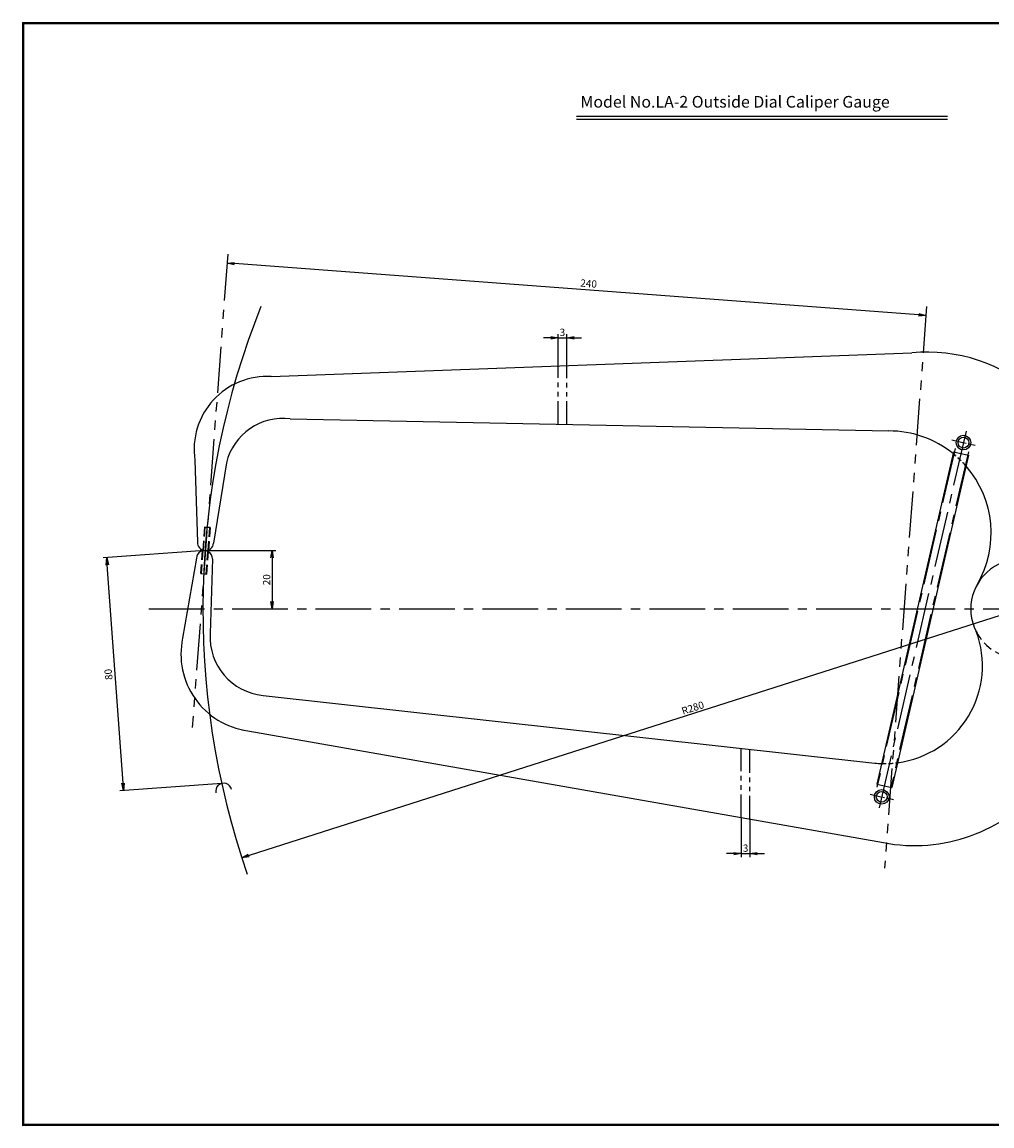
# Model space of a CAD drawing. Extents: x 30 to 1313, y 24 to 402.
# Drawn here: x 30 to 362, y 24 to 402 of the extents above; entities that cross this region are included whole.
import ezdxf

# ---------------------------------------------------------------- set-up
doc = ezdxf.new("R2010")
doc.units = 0
for name, pattern in [('CENTER2', [28.575, 19.05, -3.175, 3.175, -3.175]), ('HIDDEN2', [4.7625, 3.175, -1.5875]), ('PHANTOM2', [31.75, 15.875, -3.175, 3.175, -3.175, 3.175, -3.175])]:
    doc.linetypes.add(name, pattern=pattern)
doc.layers.get('0').update_dxf_attribs({"linetype": 'CONTINUOUS'})
doc.layers.get('DEFPOINTS').update_dxf_attribs({"linetype": 'CONTINUOUS'})
for name, color, linetype in [('C', 7, 'CONTINUOUS'), ('中心線', 4, 'CENTER2'), ('外形線', 7, 'CONTINUOUS'), ('寸法線', 2, 'CONTINUOUS'), ('想像線', 1, 'PHANTOM2'), ('文字', 6, 'CONTINUOUS'), ('隠れ線', 6, 'HIDDEN2'), ('隠れ線2', 1, 'HIDDEN2')]:
    doc.layers.add(name, color=color, linetype=linetype)
doc.styles.add('STYLE3', font='romans.shx', dxfattribs={"bigfont": 'bigfont.shx'})
doc.dimstyles.new('STYLE3', dxfattribs={"dimtxt": 2.5, "dimasz": 2.5, "dimexe": 1.25, "dimexo": 0, "dimtad": 1, "dimdec": 1, "dimdsep": 46, "dimtxsty": 'STYLE3', "dimblk1": 'OPEN', "dimblk2": 'OPEN', "dimsah": 1, "dimcen": 2.5, "dimclrd": 2, "dimclre": 2, "dimclrt": 6, "dimadec": 0, "dimazin": 0, "dimtfac": 1, "dimtdec": 4, "dimtmove": 0, "dimatfit": 3, "dimldrblk": 'OPEN', "dimfxl": 1, "dimtolj": 1, "dimtzin": 0, "dimarcsym": 0})

# ---------------------------------------------------------------- blocks, each defined once
blk = doc.blocks.new('_OPEN')
at = {"color": 0, "linetype": 'ByBlock'}
for p, q in [((-1, 0.17), (0, 0)), ((0, 0), (-1, -0.17)), ((0, 0), (-1, 0))]:
    blk.add_line(p, q, dxfattribs=at)
blk = doc.blocks.new('*D4')
at = {"layer": 'DEFPOINTS', "color": 0}
for p in [(216.29, 294), (213.29, 284.36), (216.29, 284.47)]:
    blk.add_point(p, dxfattribs=at)
at = {"layer": '寸法線', "color": 2, "lineweight": -2}
for p, q in [((213.29, 284.36), (213.29, 295.25)), ((216.29, 284.47), (216.29, 295.25)), ((210.79, 294), (208.29, 294)), ((213.29, 294), (216.29, 294)), ((218.79, 294), (221.29, 294))]:
    blk.add_line(p, q, dxfattribs=at)
at = {"layer": '寸法線', "color": 2, "lineweight": -2, "xscale": 2.5, "yscale": 2.5, "zscale": 2.5}
blk.add_blockref('_OPEN', (213.29, 294), dxfattribs=at)
at = {"layer": '寸法線', "color": 2, "lineweight": -2, "xscale": 2.5, "yscale": 2.5, "zscale": 2.5, "rotation": 180}
blk.add_blockref('_OPEN', (216.29, 294), dxfattribs=at)
at = {"layer": '寸法線', "color": 6, "insert": (214.79, 295.87), "char_height": 2.5, "attachment_point": 5, "style": 'STYLE3'}
blk.add_mtext('\\A1;3', dxfattribs=at)
blk = doc.blocks.new('*D5')
at = {"layer": 'DEFPOINTS', "color": 0}
for p in [(276.02, 129.58), (279.02, 129.05), (279.02, 117.23)]:
    blk.add_point(p, dxfattribs=at)
at = {"layer": '寸法線', "color": 2, "lineweight": -2}
for p, q in [((276.02, 129.58), (276.02, 115.98)), ((279.02, 129.05), (279.02, 115.98)), ((273.52, 117.23), (271.02, 117.23)), ((276.02, 117.23), (279.02, 117.23)), ((281.52, 117.23), (284.02, 117.23))]:
    blk.add_line(p, q, dxfattribs=at)
at = {"layer": '寸法線', "color": 2, "lineweight": -2, "xscale": 2.5, "yscale": 2.5, "zscale": 2.5}
blk.add_blockref('_OPEN', (276.02, 117.23), dxfattribs=at)
at = {"layer": '寸法線', "color": 2, "lineweight": -2, "xscale": 2.5, "yscale": 2.5, "zscale": 2.5, "rotation": 180}
blk.add_blockref('_OPEN', (279.02, 117.23), dxfattribs=at)
at = {"layer": '寸法線', "color": 6, "insert": (277.52, 119.1), "char_height": 2.5, "attachment_point": 5, "style": 'STYLE3'}
blk.add_mtext('\\A1;3', dxfattribs=at)

msp = doc.modelspace()

# ---------------------------------------------------------------- linework, layer by layer
at = {"color": 2, "linetype": 'ByBlock'}
for p, q in [((336.79, 301.878), (102.446, 319.427)), ((92.36, 221.079), (57.506, 218.569)), ((92.575, 221.085), (116.61, 221.085)), ((64.319, 141.359), (58.933, 216.166)), ((115.36, 218.585), (115.36, 203.585)), ((371.645, 201.085), (104.942, 115.824)), ((98.105, 141.286), (63.252, 138.776))]:
    msp.add_line(p, q, dxfattribs=at)
at = {"layer": 'C', "const_width": 0.8, "elevation": 1}
msp.add_lwpolyline([(30.142, 401.807), (557.114, 401.807), (557.114, 24.307), (30.142, 24.307), (30.142, 401.807)], dxfattribs=at)
at = {"layer": 'DEFPOINTS', "color": 0, "linetype": 'ByBlock'}
for p in [(99.985, 320.029), (97.102, 281.541), (92.36, 221.079), (92.575, 221.085), (94.422, 219.921), (58.753, 218.659), (92.175, 218.335), (98.105, 141.286), (104.942, 115.824)]:
    msp.add_point(p, dxfattribs=at)
at = {"layer": '中心線'}
for p, q in [((353.062, 262.062), (323.27, 132.889)), ((349.256, 256.017), (322.508, 140.041)), ((353.836, 254.96), (327.087, 138.985)), ((73.128, 201.085), (527.234, 201.085))]:
    msp.add_line(p, q, dxfattribs=at)
at = {"layer": '中心線', "ltscale": 0.2}
for p, q in [((348.169, 259.002), (356.122, 257.168)), ((320.169, 137.602), (328.122, 135.768))]:
    msp.add_line(p, q, dxfattribs=at)
at = {"layer": '外形線'}
for p, q in [((219.667, 369.962), (346.667, 369.962)), ((219.667, 368.962), (346.667, 368.962)), ((115.094, 280.743), (334.471, 288.824)), ((121.597, 266.234), (326.615, 262.085)), ((348.698, 254.929), (322.428, 141.032)), ((353.862, 253.738), (327.593, 139.841)), ((348.698, 254.929), (353.862, 253.738)), ((88.919, 252.093), (89.83, 223.992)), ((99.715, 251.125), (95.317, 223.625)), ((89.427, 218.428), (84.718, 191.064)), ((94.925, 218.285), (94.186, 192.659)), ((112.291, 171.471), (321.808, 148.252)), ((105.104, 159.671), (324.729, 121.005)), ((322.428, 141.032), (327.593, 139.841))]:
    msp.add_line(p, q, dxfattribs=at)
for centre, radius in [((352.145, 258.085), 2.5), ((352.145, 258.085), 1.85), ((324.145, 136.685), 2.5), ((324.145, 136.685), 1.85)]:
    msp.add_circle(centre, radius, dxfattribs=at)
for centre, radius, start, end in [((339.847, 234.088), 55, 47.47283, 95.60913), ((113.645, 255.785), 25, 86.67794, 188.4922), ((119.145, 246.385), 20, 82.95964, 166.28989), ((326.615, 227.085), 35, 51.16354, 90), ((326.615, 227.085), 35, 329.5782, 41.03776), ((92.575, 223.835), 2.75, 176.73338, 355.61979), ((92.175, 218.335), 2.75, 357.74095, 178.0589), ((371.645, 201.085), 17, 35.72382, 207.18844), ((325.145, 181.585), 33.5, 277.5754, 20.5008), ((110.645, 185.585), 26.5, 168.06901, 262.1003), ((114.145, 191.385), 20, 176.34737, 264.68104), ((325.145, 181.585), 33.5, 264.28309, 268.14195), ((335.415, 176.485), 56.5, 259.09739, 320.51743)]:
    msp.add_arc(centre, radius, start, end, dxfattribs=at)
at = {"layer": '寸法線'}
for centre, radius, start, end in [((371.645, 201.085), 280, 158.26334, 198.94444), ((98.783, 138.62), 2.75, 11.99441, 192.31236)]:
    msp.add_arc(centre, radius, start, end, dxfattribs=at)
at = {"layer": '想像線'}
for p, q in [((100.179, 322.628), (88.036, 160.47)), ((339.509, 304.706), (325.093, 112.192))]:
    msp.add_line(p, q, dxfattribs=at)
at = {"layer": '想像線', "ltscale": 0.5}
for p, q in [((213.288, 264.379), (213.288, 284.36)), ((216.288, 264.318), (216.288, 284.471)), ((276.022, 129.58), (276.022, 153.326)), ((279.022, 129.052), (279.022, 152.994))]:
    msp.add_line(p, q, dxfattribs=at)
at = {"layer": '隠れ線', "color": 4}
msp.add_line((94.17, 228.988), (92.175, 229.138), dxfattribs=at)
at = {"layer": '隠れ線', "color": 4, "ltscale": 0.5}
for centre, radius, start, end in [((326.615, 227.085), 35, 41.03776, 51.16354), ((325.145, 181.585), 33.5, 268.14195, 277.5754)]:
    msp.add_arc(centre, radius, start, end, dxfattribs=at)
at = {"layer": '隠れ線2'}
for p, q in [((92.175, 229.138), (91.586, 221.269)), ((92.375, 229.123), (91.782, 221.202)), ((92.175, 229.138), (94.17, 228.988)), ((93.97, 229.003), (93.387, 221.208)), ((94.17, 228.988), (93.593, 221.28)), ((90.981, 213.182), (91.567, 221.017)), ((91.18, 213.167), (91.771, 221.055)), ((92.776, 213.048), (93.357, 220.818)), ((92.975, 213.033), (93.55, 220.717)), ((90.981, 213.182), (92.975, 213.033))]:
    msp.add_line(p, q, dxfattribs=at)
msp.add_arc((371.645, 201.085), 17, 207.18844, 270, dxfattribs=at)

# ---------------------------------------------------------------- block references
at = {"color": 2, "linetype": 'ByBlock', "xscale": 2.5, "yscale": 2.5, "zscale": 2.5}
for p, rotation in [((99.953, 319.614), 175.7174397028517), ((339.283, 301.692), 355.7174397028517), ((115.36, 221.085), 90), ((58.753, 218.659), 94.1184421865906), ((115.36, 201.085), 270), ((64.499, 138.866), 274.1184421865906), ((104.942, 115.824), 197.728253416815)]:
    msp.add_blockref('_OPEN', p, dxfattribs=dict(at, rotation=rotation))

# ---------------------------------------------------------------- texts
at = {"color": 6, "linetype": 'ByBlock', "char_height": 2.5, "attachment_point": 5, "style": 'STYLE3'}
for s, insert, rotation in [('\\A1;240', (223.774, 312.611), 355.71744), ('\\A1;20', (113.485, 211.085), 90), ('\\A1;80', (59.32, 178.63), 96.08744), ('\\A1;R280', (259.435, 167.182), 17.72825)]:
    msp.add_mtext(s, dxfattribs=dict(at, insert=insert, rotation=rotation))
at = {"layer": '文字', "style": 'STYLE3'}
msp.add_text('Model No.LA-2 Outside Dial Caliper Gauge', height=4, dxfattribs=at).set_placement((220.97, 372.885))

# ---------------------------------------------------------------- dimensions: what is measured, and where the dimension line sits
at = {"layer": '寸法線'}
for base, p1, p2, picture, middle in [((216.288, 293.996), (213.288, 284.36), (216.288, 284.471), '*D4', (214.788, 295.871)), ((279.022, 117.227), (276.022, 129.58), (279.022, 129.052), '*D5', (277.522, 119.102))]:
    dim = msp.add_linear_dim(base=base, p1=p1, p2=p2, dimstyle='STYLE3', override={"dimdec": 2}, dxfattribs=at)
    dim.commit()
    dim.dimension.update_dxf_attribs({"geometry": picture, "text_midpoint": middle})

doc.saveas('drawing.dxf')
